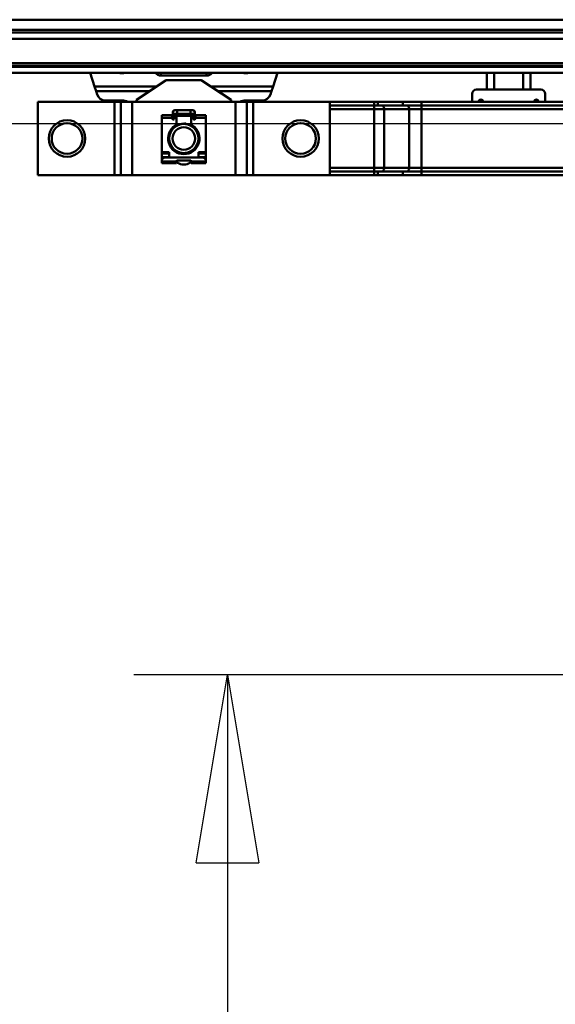
# Model space of a CAD drawing. Units: millimetres. Extents: x 59 to 11939, y 24 to 8424.
# Drawn here: x 2976 to 3181, y 2126 to 2503 of the extents above; entities that cross this region are included whole.
import ezdxf

# ---------------------------------------------------------------- set-up
doc = ezdxf.new("R2010")
doc.units = ezdxf.units.MM
doc.header["$MEASUREMENT"] = 0
doc.layers.add('(1) Shape lines', color=7, linetype='Continuous', lineweight=35, true_color=0x000000)
doc.layers.add('(6) Dimensions', color=7, linetype='Continuous', lineweight=35, true_color=0x000000)
doc.styles.add('Arial', font='arial.ttf')
doc.styles.add('Microsoft YaHei', font='arial.ttf')
doc.dimstyles.new('Vertex Style', dxfattribs={"dimscale": 20, "dimtxt": 0.18, "dimasz": 3.6, "dimexe": 1.8, "dimexo": 0.0625, "dimgap": 1.7, "dimtad": 1, "dimdec": 1, "dimdsep": 46, "dimtxsty": 'Arial', "dimblk1": 'CLOSED', "dimblk2": 'CLOSED', "dimsah": 1, "dimcen": 0.09, "dimdle": 1.8, "dimadec": 1, "dimazin": 2, "dimtfac": 0.65, "dimtdec": 4, "dimtmove": 0, "dimatfit": 3, "dimfxl": 1, "dimtolj": 1, "dimtzin": 0, "dimlwe": 25, "dimarcsym": 0})

# ---------------------------------------------------------------- blocks, each defined once
blk = doc.blocks.new('_Closed')
at = {"color": 0, "linetype": 'ByBlock', "lineweight": -2}
for p, q in [((-1, 0.166667), (0, 0)), ((-1, 0.166667), (-1, -0.166667)), ((0, 0), (-1, -0.166667)), ((0, 0), (-1, 0))]:
    blk.add_line(p, q, dxfattribs=at)
blk = doc.blocks.new('*D15')
at = {"layer": '(6) Dimensions', "color": 9, "lineweight": 25}
for p, q in [((5519.05, 2482.36), (5749.68, 2482.36)), ((5713.68, 2410.36), (5713.68, 1069.11)), ((1461.57, 997.11), (5749.68, 997.11))]:
    blk.add_line(p, q, dxfattribs=at)
at = {"layer": 'Defpoints', "color": 0}
for p in [(5517.8, 2482.36), (1460.32, 997.11), (5713.68, 997.11)]:
    blk.add_point(p, dxfattribs=at)
at = {"layer": '(6) Dimensions', "color": 9, "lineweight": 25, "xscale": 72, "yscale": 72, "zscale": 72}
for p, rotation in [((5713.68, 2482.36), 90), ((5713.68, 997.11), 270)]:
    blk.add_blockref('_Closed', p, dxfattribs=dict(at, rotation=rotation))
at = {"layer": '(6) Dimensions', "color": 7, "lineweight": 35, "insert": (5647.32, 1459.4), "char_height": 70, "attachment_point": 5, "rotation": 90, "style": 'Microsoft YaHei'}
blk.add_mtext('\\A1;3304', dxfattribs=at)
blk = doc.blocks.new('*D27')
at = {"layer": '(6) Dimensions', "color": 9, "lineweight": 25}
for p, q in [((3277.94, 2462.77), (2907.4, 2462.77)), ((2943.4, 2390.77), (2943.4, 1069.11)), ((1461.57, 997.11), (2979.4, 997.11))]:
    blk.add_line(p, q, dxfattribs=at)
at = {"layer": 'Defpoints', "color": 0}
for p in [(3279.19, 2462.77), (1460.32, 997.11), (2943.4, 997.11)]:
    blk.add_point(p, dxfattribs=at)
at = {"layer": '(6) Dimensions', "color": 9, "lineweight": 25, "xscale": 72, "yscale": 72, "zscale": 72}
for p, rotation in [((2943.4, 2462.77), 90), ((2943.4, 997.11), 270)]:
    blk.add_blockref('_Closed', p, dxfattribs=dict(at, rotation=rotation))
at = {"layer": '(6) Dimensions', "color": 7, "lineweight": 35, "insert": (2877.04, 1545.98), "char_height": 70, "attachment_point": 5, "rotation": 90, "style": 'Microsoft YaHei'}
blk.add_mtext('\\A1;3269', dxfattribs=at)
blk = doc.blocks.new('*D28')
at = {"layer": '(6) Dimensions', "color": 9, "lineweight": 25}
for p, q in [((3277.94, 2251.78), (3019.33, 2251.78)), ((3055.33, 2179.78), (3055.33, 1069.11)), ((1461.57, 997.11), (3091.33, 997.11))]:
    blk.add_line(p, q, dxfattribs=at)
at = {"layer": 'Defpoints', "color": 0}
for p in [(3279.19, 2251.78), (1460.32, 997.11), (3055.33, 997.11)]:
    blk.add_point(p, dxfattribs=at)
at = {"layer": '(6) Dimensions', "color": 9, "lineweight": 25, "xscale": 72, "yscale": 72, "zscale": 72}
for p, rotation in [((3055.33, 2251.78), 90), ((3055.33, 997.11), 270)]:
    blk.add_blockref('_Closed', p, dxfattribs=dict(at, rotation=rotation))
at = {"layer": '(6) Dimensions', "color": 7, "lineweight": 35, "insert": (2978.86, 1482.68), "char_height": 70, "attachment_point": 5, "rotation": 90, "style": 'Microsoft YaHei'}
blk.add_mtext('\\A1;2892(3000)', dxfattribs=at)
blk = doc.blocks.new('Crane_WorkSt_1_a7a13805-0c68-4d58-9b24-ebdc714b50da')
at = {"layer": '(1) Shape lines', "color": 7, "lineweight": 50, "ltscale": 60}
for p, q in [((7737, 2790.16), (-237, 2790.16)), ((7737, 2783.33), (-237, 2783.33)), ((7737, 2781.44), (-237, 2781.44)), ((7677.78, 2777.04), (-177.78, 2777.04)), ((7737, 2760.37), (-237, 2760.37)), ((7737, 2758.58), (-237, 2758.58)), ((7737, 2757.87), (-237, 2757.87)), ((7737, 2753.87), (-237, 2753.87)), ((3255.83, 2753.87), (3258.89, 2744.47)), ((3300.61, 2753.87), (3300.86, 2753.53)), ((3300.86, 2753.53), (3300.86, 2753.87)), ((3303.91, 2751.95), (3303.91, 2751.95)), ((3303.91, 2751.95), (3303.91, 2751.95)), ((3304.35, 2751.93), (3304.35, 2753.87)), ((3304.35, 2751.93), (3335.65, 2751.93)), ((3335.65, 2751.93), (3335.65, 2753.87)), ((3336.08, 2751.95), (3336.08, 2751.95)), ((3336.08, 2751.95), (3336.08, 2751.95)), ((3339.14, 2753.53), (3339.14, 2753.87)), ((3339.14, 2753.53), (3339.39, 2753.87)), ((3381.11, 2744.47), (3384.17, 2753.87)), ((3527.5, 2753.87), (3527.5, 2742.37)), ((3532.5, 2753.87), (3532.5, 2742.37)), ((3552.5, 2753.87), (3552.5, 2742.37)), ((3557.5, 2753.87), (3557.5, 2742.37)), ((3258.89, 2744.47), (3259.93, 2741.24)), ((3258.89, 2744.47), (3301.31, 2744.47)), ((3308, 2748.87), (3287.5, 2735.37)), ((3332, 2748.87), (3308, 2748.87)), ((3352.5, 2735.37), (3332, 2748.87)), ((3338.69, 2744.47), (3381.11, 2744.47)), ((3380.07, 2741.24), (3381.11, 2744.47)), ((3527.5, 2742.37), (3520.5, 2742.37)), ((3527.5, 2742.37), (3532.5, 2742.37)), ((3532.5, 2742.37), (3552.5, 2742.37)), ((3552.5, 2742.37), (3557.5, 2742.37)), ((3564.5, 2742.37), (3557.5, 2742.37)), ((3259.93, 2741.24), (3260.68, 2738.92)), ((3259.93, 2741.24), (3296.4, 2741.24)), ((3343.6, 2741.24), (3380.07, 2741.24)), ((3379.32, 2738.92), (3380.07, 2741.24)), ((3517.5, 2739.37), (3517.5, 2733.87)), ((3567.5, 2733.87), (3567.5, 2739.37)), ((3272.51, 2733.87), (3220, 2733.87)), ((3220, 2683.87), (3220, 2733.87)), ((3266.26, 2734.87), (3277.49, 2734.87)), ((3276.76, 2733.87), (3272.51, 2733.87)), ((3272.51, 2683.87), (3272.51, 2733.87)), ((3276.76, 2683.87), (3276.76, 2733.87)), ((3276.78, 2733.87), (3276.76, 2733.87)), ((3284.56, 2733.87), (3276.78, 2733.87)), ((3276.78, 2683.87), (3276.78, 2733.87)), ((3355.44, 2733.87), (3284.56, 2733.87)), ((3284.56, 2683.87), (3284.56, 2733.87)), ((3287.5, 2735.37), (3287.54, 2733.87)), ((3352.46, 2733.87), (3352.5, 2735.37)), ((3355.44, 2683.87), (3355.44, 2733.87)), ((3363.22, 2733.87), (3355.44, 2733.87)), ((3362.51, 2734.87), (3373.74, 2734.87)), ((3363.22, 2683.87), (3363.22, 2733.87)), ((3363.24, 2733.87), (3363.22, 2733.87)), ((3367.49, 2733.87), (3363.24, 2733.87)), ((3363.24, 2683.87), (3363.24, 2733.87)), ((3420, 2733.87), (3367.49, 2733.87)), ((3367.49, 2683.87), (3367.49, 2733.87)), ((3420, 2733.87), (3450.38, 2733.87)), ((3420, 2683.87), (3420, 2733.87)), ((3420, 2731.37), (3450.38, 2731.37)), ((3420, 2728.87), (3450.38, 2728.87)), ((3450.38, 2733.87), (3450.38, 2731.37)), ((3450.38, 2733.87), (3452.99, 2733.87)), ((3450.38, 2731.37), (3450.38, 2728.87)), ((3450.38, 2731.37), (3452.99, 2731.37)), ((3450.38, 2688.87), (3450.38, 2728.87)), ((3450.38, 2728.87), (3457.32, 2728.87)), ((3452.99, 2733.87), (3452.99, 2731.37)), ((3452.99, 2733.87), (3470.1, 2733.87)), ((3452.99, 2731.37), (3470.1, 2731.37)), ((3457.32, 2728.87), (3474.44, 2728.87)), ((3457.32, 2688.87), (3457.32, 2728.87)), ((3470.1, 2733.87), (3470.1, 2731.37)), ((3470.1, 2733.87), (3482.82, 2733.87)), ((3470.1, 2731.37), (3482.82, 2731.37)), ((3474.44, 2688.87), (3474.44, 2728.87)), ((3474.44, 2728.87), (3482.82, 2728.87)), ((3482.82, 2733.87), (3587.18, 2733.87)), ((3482.82, 2733.87), (3482.82, 2731.37)), ((3482.82, 2731.37), (3482.82, 2728.87)), ((3482.82, 2731.37), (3587.18, 2731.37)), ((3482.82, 2728.87), (3587.18, 2728.87)), ((3482.82, 2688.87), (3482.82, 2728.87)), ((3305, 2722.9), (3305, 2724.85)), ((3305, 2724.85), (3312, 2724.85)), ((3305, 2699.47), (3305, 2722.9)), ((3305, 2722.9), (3312, 2722.9)), ((3312, 2722.9), (3312, 2724.85)), ((3312, 2722.37), (3312, 2722.9)), ((3312.5, 2723.67), (3312.5, 2726.92)), ((3312.5, 2721.87), (3312.5, 2723.67)), ((3312.51, 2723.67), (3313.5, 2723.67)), ((3313.5, 2723.87), (3313.5, 2722.37)), ((3313.75, 2728.17), (3315.38, 2728.17)), ((3315.38, 2725.67), (3313.75, 2725.67)), ((3314.5, 2724.37), (3314, 2724.37)), ((3314.99, 2724.37), (3325.01, 2724.37)), ((3315, 2725.85), (3315, 2723.88)), ((3315, 2719.53), (3315, 2723.87)), ((3315.38, 2728.17), (3315.38, 2725.68)), ((3315.38, 2728.17), (3324.62, 2728.17)), ((3324.62, 2725.67), (3315.38, 2725.67)), ((3324.62, 2728.17), (3324.62, 2725.68)), ((3324.62, 2728.17), (3326.25, 2728.17)), ((3326.25, 2725.67), (3324.62, 2725.67)), ((3325, 2723.88), (3325, 2726.14)), ((3325, 2723.87), (3325, 2719.53)), ((3326, 2724.37), (3325.5, 2724.37)), ((3326.5, 2722.37), (3326.5, 2723.87)), ((3327.49, 2723.67), (3326.5, 2723.67)), ((3327.5, 2726.92), (3327.5, 2723.67)), ((3327.5, 2723.67), (3327.5, 2721.87)), ((3328, 2722.9), (3328, 2724.85)), ((3328, 2724.85), (3335, 2724.85)), ((3328, 2722.9), (3328, 2722.37)), ((3328, 2722.9), (3335, 2722.9)), ((3335, 2724.85), (3335, 2722.9)), ((3335, 2722.9), (3335, 2699.47)), ((3313, 2721.87), (3312.5, 2721.87)), ((3312.5, 2715.38), (3312.5, 2716.57)), ((3315, 2719.53), (3315, 2717.48)), ((3325, 2717.48), (3325, 2719.53)), ((3327.5, 2721.87), (3327, 2721.87)), ((3327.5, 2716.57), (3327.5, 2715.38)), ((3312.5, 2701.24), (3312.5, 2702.37)), ((3327.5, 2702.37), (3327.5, 2701.24)), ((3305, 2699.47), (3305, 2698.62)), ((3310, 2699.47), (3305, 2699.47)), ((3305, 2696.07), (3305, 2698.62)), ((3305, 2698.62), (3310, 2698.62)), ((3305, 2694.97), (3305, 2696.07)), ((3310, 2696.07), (3305, 2696.07)), ((3333, 2695.87), (3307, 2695.87)), ((3310, 2695.87), (3310, 2699.47)), ((3315, 2700.26), (3315, 2699.37)), ((3325, 2699.37), (3325, 2700.26)), ((3330, 2699.47), (3330, 2695.87)), ((3335, 2699.47), (3330, 2699.47)), ((3330, 2698.62), (3335, 2698.62)), ((3335, 2696.07), (3330, 2696.07)), ((3335, 2698.62), (3335, 2699.47)), ((3335, 2698.62), (3335, 2696.07)), ((3335, 2696.07), (3335, 2694.97)), ((3305, 2694.97), (3305, 2693.88)), ((3305, 2694.97), (3305.34, 2694.97)), ((3305, 2693.87), (3305, 2693.07)), ((3305, 2693.07), (3305, 2691.87)), ((3315, 2693.07), (3305, 2693.07)), ((3305, 2691.87), (3315, 2691.87)), ((3315, 2693.07), (3315, 2693.37)), ((3315, 2691.87), (3315, 2693.07)), ((3315.5, 2693.87), (3324.5, 2693.87)), ((3315.5, 2692.97), (3315.5, 2692.73)), ((3324.5, 2692.73), (3324.5, 2692.97)), ((3325, 2693.37), (3325, 2693.07)), ((3325, 2693.07), (3325, 2691.87)), ((3335, 2693.07), (3325, 2693.07)), ((3325, 2691.87), (3335, 2691.87)), ((3334.66, 2694.97), (3335, 2694.97)), ((3335, 2694.97), (3335, 2693.88)), ((3335, 2693.07), (3335, 2693.87)), ((3335, 2691.87), (3335, 2693.07)), ((3450.38, 2688.87), (3420, 2688.87)), ((3450.38, 2688.87), (3450.38, 2686.37)), ((3457.32, 2688.87), (3450.38, 2688.87)), ((3474.44, 2688.87), (3457.32, 2688.87)), ((3482.82, 2688.87), (3474.44, 2688.87)), ((3482.82, 2688.87), (3482.82, 2686.37)), ((3587.18, 2688.87), (3482.82, 2688.87)), ((3220, 2683.87), (3272.51, 2683.87)), ((3272.51, 2683.87), (3276.76, 2683.87)), ((3276.78, 2683.87), (3276.76, 2683.87)), ((3284.56, 2683.87), (3276.78, 2683.87)), ((3284.56, 2683.87), (3355.44, 2683.87)), ((3355.44, 2683.87), (3363.22, 2683.87)), ((3363.22, 2683.87), (3363.24, 2683.87)), ((3367.49, 2683.87), (3363.24, 2683.87)), ((3367.49, 2683.87), (3420, 2683.87)), ((3420, 2686.37), (3450.38, 2686.37)), ((3420, 2683.87), (3450.38, 2683.87)), ((3450.38, 2683.87), (3450.38, 2686.37)), ((3450.38, 2686.37), (3452.99, 2686.37)), ((3450.38, 2683.87), (3452.99, 2683.87)), ((3452.99, 2683.87), (3452.99, 2686.37)), ((3452.99, 2686.37), (3470.1, 2686.37)), ((3452.99, 2683.87), (3470.1, 2683.87)), ((3470.1, 2686.37), (3482.82, 2686.37)), ((3470.1, 2683.87), (3470.1, 2686.37)), ((3470.1, 2683.87), (3482.82, 2683.87)), ((3482.82, 2686.37), (3587.18, 2686.37)), ((3482.82, 2683.87), (3482.82, 2686.37)), ((3482.82, 2683.87), (3587.18, 2683.87))]:
    blk.add_line(p, q, dxfattribs=at)
for centre, radius in [((3240, 2708.87), 12.5), ((3240, 2708.87), 10.5), ((3320, 2708.87), 10), ((3320, 2708.87), 7.69), ((3400, 2708.87), 12.5), ((3400, 2708.87), 10.5)]:
    blk.add_circle(centre, radius, dxfattribs=at)
for centre, radius, start, end in [((3520.5, 2739.37), 3, 90, 180), ((3564.5, 2739.37), 3, 0, 90), ((3266.26, 2740.73), 5.86, 197.9907, 270), ((3373.74, 2740.73), 5.86, 270, 342.0093), ((3277.49, 2724.87), 10, 64.92746, 90), ((3362.51, 2724.87), 10, 90, 115.07254), ((3523.5, 2733.87), 1.57, 0, 180), ((3561.5, 2733.87), 1.57, 0, 180), ((3312.5, 2722.37), 0.5, 180, 270), ((3313.75, 2726.92), 1.25, 84.70588, 275.29412), ((3313.75, 2726.92), 1.25, 90, 270), ((3313.75, 2726.92), 1.25, 179.93018, 180), ((3313, 2722.37), 0.5, 270, 0), ((3314, 2723.87), 0.5, 90, 180), ((3314.5, 2723.87), 0.5, 0, 90), ((3325.5, 2723.87), 0.5, 90, 180), ((3326, 2723.87), 0.5, 0, 90), ((3326.25, 2726.92), 1.25, 264.70588, 95.29412), ((3326.25, 2726.92), 1.25, 270, 90), ((3327, 2722.37), 0.5, 180, 270), ((3326.25, 2726.92), 1.25, 0, 0.06981), ((3327.5, 2722.37), 0.5, 270, 0), ((3320, 2708.87), 10.75, 123.29978, 56.70022), ((3320, 2708.87), 10.2, 137.37854, 222.60034), ((3320, 2708.87), 10, 138.87991, 143.32225), ((3313, 2719.53), 2, 303.29978, 0), ((3320, 2708.87), 10.2, 60.51777, 119.48223), ((3320, 2708.87), 10.25, 114.33956, 118.51265), ((3320, 2708.87), 10, 107.98775, 114.36401), ((3320, 2708.87), 10, 93.47516, 99.85744), ((3320, 2708.87), 10.25, 82.69205, 87.07271), ((3320, 2708.87), 10, 78.98523, 85.31827), ((3320, 2708.87), 10.25, 70.86901, 74.38112), ((3320, 2708.87), 10, 64.51032, 70.72272), ((3327, 2719.53), 2, 180, 236.70022), ((3320, 2708.87), 10.2, 317.39966, 42.62147), ((3320, 2708.87), 10, 35.58899, 40.9694), ((3320, 2708.87), 10.25, 38.83274, 42.51384), ((3320, 2708.87), 10, 166.98493, 172.24024), ((3320, 2708.87), 10.25, 158.44069, 163.86241), ((3320, 2708.87), 10, 151.89696, 157.78478), ((3320, 2708.87), 10.25, 148.35273, 149.43534), ((3320, 2708.87), 10, 21.13779, 25.08038), ((3320, 2708.87), 10, 3.56692, 6.69037), ((3320, 2708.87), 10.25, 8.06616, 11.13645), ((3320, 2708.87), 10.25, 357.78891, 358.64461), ((3320, 2708.87), 10.25, 190.51196, 192.71423), ((3320, 2708.87), 10, 183.56692, 186.69037), ((3320, 2708.87), 10.25, 202.6364, 203.79951), ((3320, 2708.87), 10, 201.13779, 205.08038), ((3320, 2708.87), 10, 215.58899, 220.94782), ((3320, 2708.87), 10, 318.90074, 323.32225), ((3320, 2708.87), 10.25, 325.18713, 327.06285), ((3320, 2708.87), 10, 331.89696, 337.78478), ((3320, 2708.87), 10, 346.98493, 352.24024), ((3307, 2693.87), 2, 90, 180), ((3320, 2708.87), 10.2, 240.54134, 299.45866), ((3320, 2708.87), 10, 244.51033, 250.72272), ((3320, 2708.87), 10.25, 250.63733, 251.13651), ((3320, 2708.87), 10, 258.98523, 265.31827), ((3320, 2708.87), 10, 273.47516, 279.85744), ((3320, 2708.87), 10, 287.98775, 294.364), ((3320, 2708.87), 10.25, 294.11272, 294.86449), ((3333, 2693.87), 2, 0, 90), ((3315.5, 2693.37), 0.5, 90, 180), ((3315, 2692.97), 0.5, 0, 88.51234), ((3316, 2692.73), 0.5, 180, 235.1501), ((3320, 2698.47), 7.5, 235.1501, 304.8499), ((3324, 2692.73), 0.5, 304.8499, 0), ((3324.5, 2693.37), 0.5, 0, 90), ((3325, 2692.97), 0.5, 91.48766, 180)]:
    blk.add_arc(centre, radius, start, end, dxfattribs=at)
for centre, major_axis, ratio, start_param, end_param in [((3277.5, 2757.37), (5, 0), 0.777304, 4.263788, 5.16099), ((3304.35, 2755.04), (4, 0), 0.777304, 3.648691, 4.712389), ((3335.65, 2755.04), (4, 0), 0.777304, 4.712389, 5.776087), ((3362.5, 2757.37), (5, 0), 0.777304, 4.263788, 5.16099), ((3455.88, 2728.87), (0, 2.5), 0.578017, 4.712389, 6.283185), ((3472.99, 2728.87), (0, 2.5), 0.578017, 4.712389, 6.283185), ((3455.88, 2688.87), (0, -2.5), 0.578017, 0, 1.570796), ((3472.99, 2688.87), (0, -2.5), 0.578017, 0, 1.570796)]:
    blk.add_ellipse(centre, major_axis=major_axis, ratio=ratio, start_param=start_param, end_param=end_param, dxfattribs=at)

msp = doc.modelspace()

# ---------------------------------------------------------------- block references
at = {"color": 7, "xscale": 0.5596522807762815, "yscale": 0.5596522807762815}
msp.add_blockref('Crane_WorkSt_1_a7a13805-0c68-4d58-9b24-ebdc714b50da', (1180.499, 941.148), dxfattribs=at)

# ---------------------------------------------------------------- dimensions: what is measured, and where the dimension line sits
at = {"layer": '(6) Dimensions', "color": 0, "lineweight": 35}
for base, p1, override, picture, middle in [((5713.682, 997.114), (5517.804, 2482.36), {"dimtxt": 3.5, "dimgap": 1.53125, "dimlfac": 2.224546, "dimtxsty": 'Microsoft YaHei', "dimcen": 0, "dimclrd": 9, "dimclre": 9, "dimclrt": 7, "dimlwd": 25}, '*D15', (5713.682, 1459.399)), ((2943.403, 997.114), (3279.195, 2462.772), {"dimtxt": 3.5, "dimgap": 1.53125, "dimlfac": 2.230396, "dimtxsty": 'Microsoft YaHei', "dimcen": 0, "dimclrd": 9, "dimclre": 9, "dimclrt": 7, "dimlwd": 25}, '*D27', (2943.403, 1545.98)), ((3055.334, 997.114), (3279.195, 2251.783), {"dimtxt": 3.5, "dimgap": 1.53125, "dimlfac": 2.304989, "dimpost": '<>(3000)', "dimtxsty": 'Microsoft YaHei', "dimcen": 0, "dimclrd": 9, "dimclre": 9, "dimclrt": 7, "dimlwd": 25}, '*D28', (3055.334, 1482.684))]:
    dim = msp.add_linear_dim(base=base, p1=p1, p2=(1460.325, 997.114), angle=90, dimstyle='Vertex Style', override=override, dxfattribs=at)
    dim.commit()
    dim.dimension.update_dxf_attribs({"geometry": picture, "text_midpoint": middle, "dimtype": 160})

doc.saveas('drawing.dxf')
